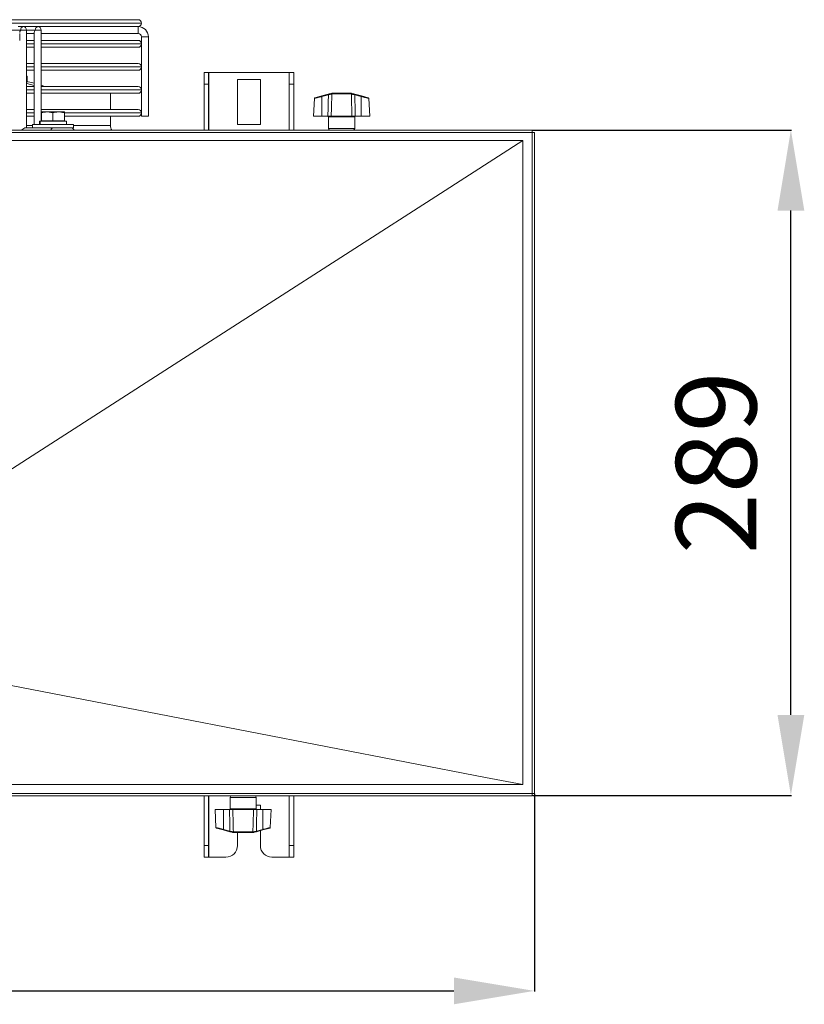
# Model space of a CAD drawing. Extents: x 86 to 2653, y 18689 to 20818.
# Drawn here: x 1456 to 1797, y 20204 to 20632 of the extents above; entities that cross this region are included whole.
import ezdxf

# ---------------------------------------------------------------- set-up
doc = ezdxf.new("R2010")
doc.units = 0
doc.header["$MEASUREMENT"] = 0
doc.header["$PDMODE"] = 98
doc.header["$PDSIZE"] = -5
doc.layers.get('0').update_dxf_attribs({"linetype": 'CONTINUOUS'})
doc.layers.get('DEFPOINTS').update_dxf_attribs({"linetype": 'CONTINUOUS'})
doc.styles.get("Standard").update_dxf_attribs({"font": 'ISOCP'})
doc.dimstyles.new('COTA', dxfattribs={"dimtxt": 35, "dimasz": 35, "dimexe": 0.2, "dimexo": 0.1, "dimgap": 15, "dimtad": 1, "dimdec": 5, "dimdsep": 46, "dimtxsty": 'Standard', "dimcen": 35, "dimclrd": 8, "dimclre": 8, "dimclrt": 1, "dimadec": 0, "dimazin": 0, "dimtfac": 1, "dimtdec": 5, "dimtofl": 0, "dimtmove": 0, "dimatfit": 3, "dimfxl": 1, "dimtvp": 1, "dimtolj": 1, "dimtzin": 0, "dimarcsym": 0})

# ---------------------------------------------------------------- blocks, each defined once
blk = doc.blocks.new('*D33')
at = {"color": 8, "lineweight": -2, "transparency": 16777216}
for p, q in [((1679.09, 20583.63), (1791.76, 20583.63)), ((1791.56, 20329.42), (1791.56, 20548.63)), ((1679.29, 20294.42), (1791.76, 20294.42))]:
    blk.add_line(p, q, dxfattribs=at)
at = {"color": 8, "transparency": 16777216}
for points in [[(1785.73, 20548.63), (1797.39, 20548.63), (1791.56, 20583.63)], [(1785.73, 20329.42), (1797.39, 20329.42), (1791.56, 20294.42)]]:
    blk.add_solid(points, dxfattribs=at)
at = {"layer": 'DEFPOINTS', "color": 0, "transparency": 16777216}
for p in [(1678.99, 20583.63), (1791.56, 20583.63), (1679.19, 20294.42)]:
    blk.add_point(p, dxfattribs=at)
at = {"color": 1, "transparency": 16777216, "insert": (1759.06, 20439.02), "char_height": 35, "attachment_point": 5, "rotation": 90}
blk.add_mtext('\\A1;289', dxfattribs=at)
blk = doc.blocks.new('*D34')
at = {"color": 8, "lineweight": -2, "transparency": 16777216}
for p, q in [((1000.38, 20295.14), (1000.38, 20209.24)), ((1680, 20295.13), (1680, 20209.24)), ((1035.38, 20209.44), (1645, 20209.44))]:
    blk.add_line(p, q, dxfattribs=at)
at = {"color": 8, "transparency": 16777216}
for points in [[(1035.38, 20215.27), (1035.38, 20203.61), (1000.38, 20209.44)], [(1645, 20215.27), (1645, 20203.61), (1680, 20209.44)]]:
    blk.add_solid(points, dxfattribs=at)
at = {"layer": 'DEFPOINTS', "color": 0, "transparency": 16777216}
for p in [(1000.38, 20295.24), (1680, 20295.23), (1680, 20209.44)]:
    blk.add_point(p, dxfattribs=at)
at = {"color": 1, "transparency": 16777216, "insert": (1340.19, 20241.94), "char_height": 35, "attachment_point": 5}
blk.add_mtext('\\A1;680', dxfattribs=at)

msp = doc.modelspace()

# ---------------------------------------------------------------- linework, layer by layer
at = {"color": 7, "linetype": 'Continuous', "lineweight": 15}
for p, q in [((1173.683399, 20631.629285), (1507.685399, 20631.629285)), ((1371.443544, 20627.129296), (1456.649911, 20627.129296)), ((1457.710573, 20628.629293), (1455.547081, 20628.629285)), ((1461.911042, 20628.629285), (1457.710573, 20628.629285)), ((1459.210514, 20584.629293), (1459.210571, 20627.129291)), ((1461.911042, 20628.629285), (1464.074534, 20628.629276)), ((1507.685399, 20628.629285), (1464.074532, 20628.629285)), ((1465.574479, 20587.529293), (1465.574532, 20627.129274)), ((1507.684399, 20625.629285), (1507.684399, 20628.629285)), ((1507.684399, 20628.629285), (1507.684399, 20627.129285)), ((1507.684399, 20627.129285), (1507.684399, 20625.629285)), ((1509.184399, 20630.128285), (1509.184399, 20630.130285)), ((1456.210573, 20625.629285), (1456.210577, 20622.629285)), ((1459.210565, 20622.629285), (1462.574526, 20622.629285)), ((1462.57453, 20625.629276), (1459.210569, 20625.629276)), ((1459.210577, 20622.629285), (1459.210573, 20625.629285)), ((1462.574531, 20626.068618), (1462.574477, 20586.029293)), ((1462.574534, 20625.629285), (1462.574538, 20622.629285)), ((1465.574526, 20622.629285), (1507.685399, 20622.629285)), ((1465.57453, 20625.629285), (1507.684399, 20625.629285)), ((1465.574538, 20622.629285), (1465.574534, 20625.629285)), ((1509.184399, 20624.129285), (1509.184399, 20589.629285)), ((1509.184399, 20624.129285), (1512.184399, 20624.129285)), ((1512.184399, 20589.629285), (1512.184399, 20624.129285)), ((1462.574522, 20619.629285), (1459.210561, 20619.629285)), ((1459.210591, 20612.629285), (1459.210581, 20619.629285)), ((1507.685399, 20619.629285), (1465.574522, 20619.629285)), ((1465.574552, 20612.629285), (1465.574542, 20619.629285)), ((1509.184399, 20621.128285), (1509.184399, 20621.130285)), ((1462.574509, 20609.629285), (1459.210548, 20609.629285)), ((1459.210552, 20612.629285), (1462.574513, 20612.629285)), ((1459.210601, 20604.840231), (1459.210595, 20609.629285)), ((1507.685399, 20609.629285), (1465.574509, 20609.629285)), ((1465.574513, 20612.629285), (1507.685399, 20612.629285)), ((1465.574565, 20603.131903), (1465.574556, 20609.629285)), ((1509.184399, 20611.128285), (1509.184399, 20611.130285)), ((1459.210598, 20607.129293), (1459.484399, 20607.129293)), ((1459.484399, 20607.129293), (1459.484399, 20604.78342)), ((1536.384399, 20608.609293), (1538.384399, 20608.609293)), ((1536.384399, 20603.609293), (1536.384399, 20608.609293)), ((1538.384399, 20608.609293), (1538.384399, 20603.609293)), ((1538.404399, 20608.609293), (1538.384399, 20608.609293)), ((1573.364399, 20608.609293), (1538.404399, 20608.609293)), ((1550.884399, 20605.609293), (1560.884399, 20605.609293)), ((1550.884399, 20586.109293), (1550.884399, 20605.609293)), ((1560.884399, 20605.609293), (1560.884399, 20586.109293)), ((1573.384399, 20608.609293), (1573.364399, 20608.609293)), ((1573.384399, 20608.609293), (1575.384399, 20608.609293)), ((1573.384399, 20603.609293), (1573.384399, 20608.609293)), ((1575.384399, 20608.609293), (1575.384399, 20603.609293)), ((1459.210538, 20602.629285), (1462.574499, 20602.629285)), ((1459.342912, 20603.889125), (1459.342912, 20604.816309)), ((1459.342912, 20604.816309), (1462.574501, 20604.006032)), ((1459.342912, 20603.889125), (1462.5745, 20603.078849)), ((1465.574499, 20602.629285), (1507.685399, 20602.629285)), ((1509.184399, 20601.128285), (1509.184399, 20601.130285)), ((1538.384399, 20603.609293), (1536.384399, 20603.609293)), ((1536.384399, 20583.629293), (1536.384399, 20603.609293)), ((1538.384399, 20583.629293), (1538.384399, 20603.609293)), ((1575.384399, 20603.609293), (1573.384399, 20603.609293)), ((1573.384399, 20583.629293), (1573.384399, 20603.609293)), ((1575.384399, 20583.629293), (1575.384399, 20603.609293)), ((1462.574495, 20599.629285), (1459.210534, 20599.629285)), ((1507.685399, 20599.629285), (1465.574495, 20599.629285)), ((1495.684399, 20592.629285), (1495.684399, 20599.629285)), ((1584.378349, 20597.414934), (1583.970321, 20589.629293)), ((1587.567737, 20598.469325), (1584.601063, 20597.68519)), ((1587.567737, 20598.469325), (1590.378547, 20599.212262)), ((1590.455208, 20598.937923), (1587.644399, 20598.194986)), ((1587.644399, 20589.629293), (1587.644399, 20598.194986)), ((1591.719155, 20599.322654), (1591.874759, 20599.345345)), ((1592.086259, 20599.629293), (1591.83072, 20599.596092)), ((1591.948547, 20599.344994), (1591.874759, 20599.345345)), ((1600.440251, 20599.344994), (1591.948547, 20599.344994)), ((1592.086259, 20599.629293), (1592.171125, 20599.629293)), ((1592.171125, 20599.629293), (1600.217673, 20599.629293)), ((1600.217673, 20599.629293), (1600.302539, 20599.629293)), ((1600.514039, 20599.345345), (1600.440251, 20599.344994)), ((1604.744399, 20598.194986), (1601.93359, 20598.937923)), ((1602.010251, 20599.212262), (1604.821061, 20598.469325)), ((1604.744399, 20589.629293), (1604.744399, 20598.194986)), ((1604.821061, 20598.469325), (1607.787735, 20597.68519)), ((1608.418477, 20589.629293), (1608.010449, 20597.414934)), ((1459.210525, 20592.629285), (1462.574486, 20592.629285)), ((1465.574486, 20592.629285), (1507.685399, 20592.629285)), ((1462.574482, 20589.629285), (1459.210521, 20589.629285)), ((1465.684399, 20591.529293), (1468.184399, 20591.529293)), ((1465.684399, 20587.629293), (1465.684399, 20591.082711)), ((1470.684399, 20591.082711), (1468.184399, 20591.529293)), ((1468.184399, 20591.529293), (1473.184399, 20591.529293)), ((1470.684399, 20587.629293), (1470.684399, 20591.082711)), ((1475.684399, 20591.082711), (1473.184399, 20591.529293)), ((1473.184399, 20591.529293), (1475.684399, 20591.529293)), ((1475.684399, 20587.629293), (1475.684399, 20591.082711)), ((1507.685399, 20589.629285), (1475.684399, 20589.629285)), ((1495.684399, 20585.629293), (1495.684399, 20589.629285)), ((1509.184399, 20591.128285), (1509.184399, 20591.130285)), ((1510.684399, 20589.629285), (1509.184399, 20589.629285)), ((1512.184399, 20589.629285), (1510.684399, 20589.629285)), ((1583.970321, 20589.629293), (1587.644399, 20589.629293)), ((1590.242398, 20589.629293), (1587.644399, 20589.629293)), ((1590.494399, 20589.329293), (1590.494399, 20584.329293)), ((1591.688353, 20589.629293), (1600.700444, 20589.629293)), ((1601.894399, 20584.329293), (1601.894399, 20589.329293)), ((1604.744399, 20589.629293), (1602.1464, 20589.629293)), ((1604.744399, 20589.629293), (1608.418477, 20589.629293)), ((1458.771174, 20584.629293), (1461.784399, 20584.629293)), ((1461.784399, 20586.029293), (1461.784399, 20584.629293)), ((1461.804987, 20586.029293), (1461.784399, 20586.029293)), ((1461.804987, 20584.629293), (1461.784399, 20584.629293)), ((1479.584399, 20586.029293), (1461.804987, 20586.029293)), ((1479.584399, 20584.629293), (1461.804987, 20584.629293)), ((1464.784399, 20587.529293), (1464.784399, 20586.029293)), ((1464.951602, 20587.529293), (1464.784399, 20587.529293)), ((1464.951602, 20586.029293), (1464.951602, 20587.529293)), ((1465.059275, 20587.529293), (1464.951602, 20587.529293)), ((1465.059275, 20586.029293), (1465.059275, 20587.529293)), ((1476.584399, 20587.529293), (1465.059275, 20587.529293)), ((1465.684399, 20587.629293), (1470.684399, 20587.629293)), ((1466.011194, 20587.629293), (1466.184399, 20587.529293)), ((1470.684399, 20587.629293), (1475.684399, 20587.629293)), ((1475.184399, 20587.529293), (1475.357604, 20587.629293)), ((1476.584399, 20586.029293), (1476.584399, 20587.529293)), ((1479.584399, 20584.629293), (1479.584399, 20586.029293)), ((1560.884399, 20586.109293), (1550.884399, 20586.109293)), ((1678.994399, 20583.629293), (1001.394399, 20583.629293)), ((1001.394399, 20582.619293), (1678.994399, 20582.619293)), ((1678.994399, 20583.629293), (1678.994399, 20582.619293)), ((1678.994399, 20582.619293), (1678.994399, 20295.239293)), ((1678.994399, 20582.619293), (1680.004399, 20582.619293)), ((1680.004399, 20295.239293), (1680.004399, 20582.619293)), ((1675.015536, 20579.139423), (1004.993261, 20579.139423)), ((1675.007653, 20579.134358), (1675.010907, 20579.136449)), ((1675.010907, 20579.136449), (1675.015536, 20579.139423)), ((1678.994399, 20295.239293), (1001.394399, 20295.239293)), ((1001.394399, 20294.229293), (1678.994399, 20294.229293)), ((1536.384399, 20272.609293), (1536.384399, 20294.229293)), ((1538.384399, 20272.609293), (1538.384399, 20294.229293)), ((1547.684399, 20293.529293), (1547.684399, 20288.529293)), ((1559.084399, 20288.529293), (1559.084399, 20293.529293)), ((1573.384399, 20272.609293), (1573.384399, 20294.229293)), ((1575.384399, 20272.609293), (1575.384399, 20294.229293)), ((1678.994399, 20295.239293), (1678.994399, 20294.229293)), ((1680.004399, 20295.239293), (1678.994399, 20295.239293)), ((1559.084399, 20290.109293), (1560.884399, 20290.109293)), ((1560.884399, 20290.109293), (1560.884399, 20288.229293)), ((1541.160321, 20288.229293), (1541.568349, 20280.443653)), ((1544.834399, 20288.229293), (1541.160321, 20288.229293)), ((1544.834399, 20288.229293), (1544.834399, 20279.663601)), ((1544.834399, 20288.229293), (1547.432398, 20288.229293)), ((1557.890444, 20288.229293), (1548.878353, 20288.229293)), ((1559.3364, 20288.229293), (1561.934399, 20288.229293)), ((1561.934399, 20288.229293), (1561.934399, 20279.663601)), ((1565.608477, 20288.229293), (1561.934399, 20288.229293)), ((1565.200449, 20280.443653), (1565.608477, 20288.229293)), ((1544.757737, 20279.389262), (1541.791063, 20280.173396)), ((1562.011061, 20279.389262), (1564.977735, 20280.173396)), ((1547.568547, 20278.646325), (1544.757737, 20279.389262)), ((1544.834399, 20279.663601), (1547.645208, 20278.920664)), ((1549.064759, 20278.513242), (1549.138547, 20278.513593)), ((1549.138547, 20278.513593), (1557.630251, 20278.513593)), ((1549.361125, 20278.229293), (1549.276259, 20278.229293)), ((1557.407673, 20278.229293), (1549.361125, 20278.229293)), ((1550.884399, 20272.609293), (1550.884399, 20278.229293)), ((1557.492539, 20278.229293), (1557.407673, 20278.229293)), ((1557.492539, 20278.229293), (1557.748078, 20278.262495)), ((1557.630251, 20278.513593), (1557.704039, 20278.513242)), ((1557.859642, 20278.535933), (1557.704039, 20278.513242)), ((1559.12359, 20278.920664), (1561.934399, 20279.663601)), ((1562.011061, 20279.389262), (1559.200251, 20278.646325)), ((1560.884399, 20279.091469), (1560.884399, 20272.609293)), ((1536.384399, 20272.609293), (1538.384399, 20272.609293)), ((1536.384399, 20267.609293), (1536.384399, 20272.609293)), ((1538.384399, 20272.609293), (1538.384399, 20267.609293)), ((1573.384399, 20267.609293), (1573.384399, 20272.609293)), ((1573.384399, 20272.609293), (1575.384399, 20272.609293)), ((1575.384399, 20272.609293), (1575.384399, 20267.609293)), ((1538.384399, 20267.609293), (1536.384399, 20267.609293)), ((1538.384399, 20267.609293), (1538.404399, 20267.609293)), ((1538.404399, 20267.609293), (1545.884399, 20267.609293)), ((1565.884399, 20267.609293), (1573.364399, 20267.609293)), ((1573.364399, 20267.609293), (1573.384399, 20267.609293)), ((1575.384399, 20267.609293), (1573.384399, 20267.609293))]:
    msp.add_line(p, q, dxfattribs=at)
at = {"color": 8, "linetype": 'Continuous', "lineweight": 15}
for p, q in [((1509.184399, 20630.130285), (1172.184399, 20630.130285)), ((1172.184399, 20630.128285), (1509.184399, 20630.128285)), ((1459.210571, 20627.129279), (1463.013872, 20627.129279)), ((1462.574524, 20621.130285), (1459.210563, 20621.130285)), ((1459.210563, 20621.128285), (1462.574524, 20621.128285)), ((1509.184399, 20621.130285), (1465.574524, 20621.130285)), ((1465.574524, 20621.128285), (1509.184399, 20621.128285)), ((1462.574511, 20611.130285), (1459.21055, 20611.130285)), ((1459.21055, 20611.128285), (1462.574511, 20611.128285)), ((1509.184399, 20611.130285), (1465.574511, 20611.130285)), ((1465.574511, 20611.128285), (1509.184399, 20611.128285)), ((1538.404399, 20583.629293), (1538.404399, 20608.609293)), ((1573.364399, 20608.609293), (1573.364399, 20583.629293)), ((1462.574497, 20601.130285), (1459.210536, 20601.130285)), ((1459.210536, 20601.128285), (1462.574497, 20601.128285)), ((1509.184399, 20601.130285), (1465.574497, 20601.130285)), ((1465.574497, 20601.128285), (1509.184399, 20601.128285)), ((1462.574484, 20591.130285), (1459.210523, 20591.130285)), ((1459.210523, 20591.128285), (1462.574484, 20591.128285)), ((1475.823127, 20591.128285), (1509.184399, 20591.128285)), ((1509.184399, 20591.130285), (1475.824523, 20591.130285)), ((1596.194399, 20589.329293), (1590.494399, 20589.329293)), ((1601.894399, 20589.329293), (1596.194399, 20589.329293)), ((1459.210515, 20585.629293), (1461.784399, 20585.629293)), ((1479.584399, 20585.629293), (1495.684399, 20585.629293)), ((1590.494399, 20584.329293), (1601.894399, 20584.329293)), ((1538.404399, 20267.609293), (1538.404399, 20294.229293)), ((1559.084399, 20293.529293), (1547.684399, 20293.529293)), ((1573.364399, 20294.229293), (1573.364399, 20267.609293)), ((1547.684399, 20288.529293), (1553.384399, 20288.529293)), ((1553.384399, 20288.529293), (1559.084399, 20288.529293))]:
    msp.add_line(p, q, dxfattribs=at)
at = {"color": 8, "linetype": 'Continuous', "lineweight": 15, "flags": 128}
for points in [[(1459.210571, 20627.129291), (1459.09639, 20627.129292), (1458.771231, 20627.129293), (1458.284596, 20627.129295), (1457.710571, 20627.129295), (1457.136546, 20627.129296), (1456.649911, 20627.129296)], [(1465.574532, 20627.129274), (1465.460351, 20627.129275), (1465.135192, 20627.129276), (1464.648557, 20627.129277), (1464.074532, 20627.129278), (1463.500507, 20627.129279), (1463.013872, 20627.129279)]]:
    msp.add_lwpolyline(points, dxfattribs=at)
at = {"color": 7, "linetype": 'Continuous', "lineweight": 15, "flags": 128}
for points in [[(1465.5745, 20603.131924), (1466.724061, 20602.76156), (1467.11923, 20602.629285)], [(1470.791989, 20584.629293), (1471.817349, 20584.629293), (1473.017426, 20584.629292), (1474.294996, 20584.629291), (1475.546559, 20584.629288), (1476.670719, 20584.629286), (1477.576405, 20584.629284), (1478.190244, 20584.629281), (1478.462504, 20584.629279), (1478.371131, 20584.629278), (1477.923525, 20584.629277), (1477.15595, 20584.629276)], [(1368.478168, 20382.205885), (1521.347962, 20480.417826), (1639.13524, 20556.088675), (1675.007653, 20579.134358)], [(1675.007653, 20299.112474), (1675.007671, 20368.756221), (1675.007678, 20440.164133), (1675.007653, 20579.134358)], [(1675.007653, 20299.112474), (1658.800003, 20302.247219), (1521.348569, 20328.833132), (1368.61497, 20358.380135)], [(1005.001145, 20299.112474), (1079.745548, 20299.110669), (1158.096698, 20299.108444), (1197.272273, 20299.107313), (1236.447847, 20299.106286), (1275.623422, 20299.105479), (1314.798997, 20299.105007), (1353.974572, 20299.104945), (1393.150146, 20299.105305), (1432.325721, 20299.106027), (1471.501296, 20299.107003), (1510.676871, 20299.108115), (1549.852445, 20299.109261), (1614.423422, 20299.11104), (1675.007653, 20299.112474)]]:
    msp.add_lwpolyline(points, dxfattribs=at)
at = {"color": 7, "linetype": 'Continuous', "lineweight": 15}
for centre, radius, start, end in [((1507.685399, 20630.130285), 1.499, 0, 90), ((1457.975734, 20627.316795), 1.339016, 101.42160196, 188.04941282), ((1457.710571, 20627.129293), 1.5, 359.9999228, 90), ((1464.339695, 20627.316778), 1.339016, 101.42160196, 188.04941282), ((1464.074532, 20627.129276), 1.5, 359.9999228, 90), ((1507.684399, 20624.129285), 4.5, 0, 90), ((1507.685399, 20630.128285), 1.499, 270, 0), ((1507.684399, 20624.129285), 1.5, 0, 90), ((1507.685399, 20621.130285), 1.499, 0, 90), ((1507.685399, 20621.128285), 1.499, 270, 0), ((1507.685399, 20611.130285), 1.499, 0, 90), ((1507.685399, 20611.128285), 1.499, 270, 0), ((1507.685399, 20601.130285), 1.499, 0, 90), ((1507.685399, 20601.128285), 1.499, 270, 0), ((1584.677724, 20597.395151), 0.3, 104.80551088, 176.39549622), ((1582.575532, 20596.926416), 5.225197, 14.05064423, 17.17447906), ((1585.386341, 20597.669353), 5.225197, 14.05064423, 17.17447906), ((1591.943129, 20599.39075), 0.234096, 118.69721527, 196.911184), ((1592.135726, 20599.371705), 0.262295, 100.87066688, 185.76783776), ((1600.253072, 20599.371705), 0.262295, 354.23216224, 79.12933312), ((1600.445669, 20599.39075), 0.234096, 343.088816, 61.30278473), ((1607.002457, 20597.669353), 5.225197, 162.82552094, 165.94935577), ((1609.813266, 20596.926416), 5.225197, 162.82552094, 165.94935577), ((1607.711074, 20597.395151), 0.3, 3.43026603, 75.19448912), ((1507.685399, 20591.130285), 1.499, 0, 90), ((1507.685399, 20591.128285), 1.499, 270, 0), ((1590.194399, 20589.329293), 0.3, 0, 90), ((1602.194399, 20589.329293), 0.3, 90, 180), ((1478.473968, 20583.129279), 1.5, 19.47181365, 89.9999228), ((1499.684399, 20585.629293), 4, 180, 210), ((1591.194399, 20584.329293), 0.7, 180, 270), ((1601.194399, 20584.329293), 0.7, 270, 0), ((1548.384399, 20293.529293), 0.7, 90, 180), ((1558.384399, 20293.529293), 0.7, 0, 90), ((1547.384399, 20288.529293), 0.3, 270, 0), ((1559.384399, 20288.529293), 0.3, 180, 270), ((1541.867724, 20280.463436), 0.3, 183.43026603, 255.19448912), ((1564.901074, 20280.463436), 0.3, 284.80551088, 356.39549622), ((1539.765532, 20280.932171), 5.225197, 342.82552094, 345.94935577), ((1542.576341, 20280.189234), 5.225197, 342.82552094, 345.94935577), ((1549.133129, 20278.467837), 0.234096, 163.088816, 241.30278473), ((1549.325726, 20278.486882), 0.262295, 174.23216224, 259.12933312), ((1557.443072, 20278.486882), 0.262295, 280.87066688, 5.76783776), ((1557.635669, 20278.467837), 0.234096, 298.69721527, 16.911184), ((1564.192457, 20280.189234), 5.225197, 194.05064423, 197.17447906), ((1567.003266, 20280.932171), 5.225197, 194.05064423, 197.17447906), ((1545.884399, 20272.609293), 5, 270, 0), ((1565.884399, 20272.609293), 5, 180, 270)]:
    msp.add_arc(centre, radius, start, end, dxfattribs=at)
at = {"color": 8, "linetype": 'Continuous', "lineweight": 15}
msp.add_arc((1470.992837, 20583.428443), 1.21753, 99.49508808, 170.50479613, dxfattribs=at)
at = {"color": 7, "linetype": 'Continuous', "lineweight": 15}
for centre, start_param, end_param in [((1457.710571, 20627.129293), 1.9634944558, 2.7488926192), ((1464.074532, 20627.129276), 1.9634944558, 2.7488926192), ((1457.710512, 20583.129293), 0.392698129, 1.6236594517)]:
    msp.add_ellipse(centre, major_axis=(1.385821, 1.385819), ratio=0.4142141205, start_param=start_param, end_param=end_param, dxfattribs=at)
at = {"color": 8, "linetype": 'Continuous', "lineweight": 15}
for points, knots in [([(1587.644399, 20598.194986), (1587.448846, 20598.148093), (1586.883447, 20598.012513), (1585.985647, 20597.797048), (1585.103548, 20597.585191), (1584.55994, 20597.454555), (1584.330234, 20597.399338), (1584.387544, 20597.413113), (1584.392116, 20597.414212)], [0, 0, 0, 0, 0.116807547, 0.3377231258, 0.5578392095, 0.7728290575, 0.9818788924, 1, 1, 1, 1]), ([(1607.996682, 20597.414212), (1607.974162, 20597.419626), (1607.926997, 20597.430964), (1607.43585, 20597.549005), (1606.674583, 20597.731869), (1605.733109, 20597.957878), (1605.060016, 20598.119296), (1604.744399, 20598.194986)], [0, 0, 0, 0, 0.18685754798, 0.39136481577, 0.59897430882, 0.81195686853, 1, 1, 1, 1]), ([(1541.582116, 20280.444375), (1541.604635, 20280.438961), (1541.651801, 20280.427623), (1542.142948, 20280.309581), (1542.904214, 20280.126718), (1543.845689, 20279.900709), (1544.518782, 20279.739291), (1544.834399, 20279.663601)], [0, 0, 0, 0, 0.186857548, 0.3913648158, 0.5989743088, 0.8119568685, 1, 1, 1, 1]), ([(1561.934399, 20279.663601), (1562.129952, 20279.710494), (1562.695351, 20279.846074), (1563.593151, 20280.061538), (1564.47525, 20280.273396), (1565.018858, 20280.404032), (1565.248563, 20280.459249), (1565.191253, 20280.445474), (1565.186682, 20280.444375)], [0, 0, 0, 0, 0.116807547, 0.3377231258, 0.5578392095, 0.7728290575, 0.9818788924, 1, 1, 1, 1])]:
    msp.add_open_spline(points, degree=3, knots=knots, dxfattribs=at)
at = {"color": 7, "linetype": 'Continuous', "lineweight": 15}
for points, knots in [([(1590.242398, 20589.629293), (1590.280182, 20591.304336), (1590.350176, 20594.407234), (1590.422107, 20597.510088), (1590.455208, 20598.937923)], [0, 0, 0, 0, 0.53983164631, 1, 1, 1, 1]), ([(1590.378547, 20599.212262), (1590.690088, 20599.294607), (1591.214995, 20599.433347), (1591.652772, 20599.549058), (1591.83072, 20599.596092)], [0, 0, 0, 0, 0.5935181653, 1, 1, 1, 1]), ([(1591.719155, 20599.322654), (1591.564484, 20599.275963), (1591.212648, 20599.169754), (1590.757035, 20599.030577), (1590.490393, 20598.948724), (1590.455208, 20598.937923)], [0, 0, 0, 0, 0.40510328912, 0.92150047239, 1, 1, 1, 1]), ([(1591.948547, 20599.344994), (1591.905992, 20597.781467), (1591.817846, 20594.542906), (1591.732497, 20591.304333), (1591.688353, 20589.629293)], [0, 0, 0, 0, 0.4827847132, 1, 1, 1, 1]), ([(1600.558078, 20599.596092), (1600.496489, 20599.609148), (1600.410009, 20599.62748), (1600.326558, 20599.628888), (1600.302539, 20599.629293)], [0, 0, 0, 0, 0.7121793983, 1, 1, 1, 1]), ([(1600.700444, 20589.629293), (1600.656301, 20591.304333), (1600.570952, 20594.542906), (1600.482806, 20597.781467), (1600.440251, 20599.344994)], [0, 0, 0, 0, 0.5172152868, 1, 1, 1, 1]), ([(1600.514039, 20599.345345), (1600.528616, 20599.345135), (1600.578574, 20599.344417), (1600.631885, 20599.331677), (1600.669642, 20599.322654)], [0, 0, 0, 0, 0.2917730057, 1, 1, 1, 1]), ([(1600.558078, 20599.596092), (1600.736026, 20599.549058), (1601.173803, 20599.433347), (1601.698709, 20599.294607), (1602.010251, 20599.212262)], [0, 0, 0, 0, 0.4064818347, 1, 1, 1, 1]), ([(1601.93359, 20598.937923), (1601.662653, 20599.020918), (1601.20683, 20599.160548), (1600.824656, 20599.275876), (1600.669642, 20599.322654)], [0, 0, 0, 0, 0.59438890018, 1, 1, 1, 1]), ([(1601.93359, 20598.937923), (1601.96669, 20597.510088), (1602.038622, 20594.407234), (1602.108615, 20591.304336), (1602.1464, 20589.629293)], [0, 0, 0, 0, 0.4601683537, 1, 1, 1, 1]), ([(1468.184399, 20591.529293), (1468.125134, 20591.528847), (1467.280913, 20591.522492), (1466.453618, 20591.294603), (1465.684399, 20591.082711)], [0, 0, 0, 0, 0.0702005767, 1, 1, 1, 1]), ([(1465.684399, 20591.082711), (1465.684399, 20591.142355), (1465.684399, 20591.405217), (1465.684399, 20591.475194), (1465.684399, 20591.529293)], [0, 0, 0, 0, 0.2269026028, 1, 1, 1, 1]), ([(1473.184399, 20591.529293), (1473.125134, 20591.528847), (1472.280913, 20591.522492), (1471.453618, 20591.294603), (1470.684399, 20591.082711)], [0, 0, 0, 0, 0.0702005767, 1, 1, 1, 1]), ([(1475.684399, 20591.529293), (1475.684399, 20591.475194), (1475.684399, 20591.405217), (1475.684399, 20591.142355), (1475.684399, 20591.082711)], [0, 0, 0, 0, 0.7730973972, 1, 1, 1, 1]), ([(1591.688353, 20589.629293), (1591.517591, 20589.629293), (1591.176063, 20589.629293), (1590.644709, 20589.629293), (1590.331943, 20589.629293), (1590.242398, 20589.629293)], [0, 0, 0, 0, 0.4164646114, 0.8329340518, 1, 1, 1, 1]), ([(1602.1464, 20589.629293), (1601.922223, 20589.629293), (1601.473867, 20589.629293), (1600.990423, 20589.629293), (1600.764987, 20589.629293), (1600.700444, 20589.629293)], [0, 0, 0, 0, 0.4164646148, 0.8329340586, 1, 1, 1, 1]), ([(1547.645208, 20278.920664), (1547.612107, 20280.348499), (1547.540176, 20283.451353), (1547.470182, 20286.554251), (1547.432398, 20288.229293)], [0, 0, 0, 0, 0.4601683537, 1, 1, 1, 1]), ([(1547.432398, 20288.229293), (1547.656575, 20288.229293), (1548.104931, 20288.229293), (1548.588374, 20288.229293), (1548.813811, 20288.229293), (1548.878353, 20288.229293)], [0, 0, 0, 0, 0.41646461478, 0.83293405858, 1, 1, 1, 1]), ([(1548.878353, 20288.229293), (1548.922497, 20286.554254), (1549.007846, 20283.315681), (1549.095992, 20280.07712), (1549.138547, 20278.513593)], [0, 0, 0, 0, 0.5172152868, 1, 1, 1, 1]), ([(1557.630251, 20278.513593), (1557.672806, 20280.07712), (1557.760952, 20283.315681), (1557.846301, 20286.554254), (1557.890444, 20288.229293)], [0, 0, 0, 0, 0.4827847132, 1, 1, 1, 1]), ([(1557.890444, 20288.229293), (1558.061207, 20288.229293), (1558.402735, 20288.229293), (1558.934089, 20288.229293), (1559.246855, 20288.229293), (1559.3364, 20288.229293)], [0, 0, 0, 0, 0.4164646114, 0.8329340518, 1, 1, 1, 1]), ([(1559.3364, 20288.229293), (1559.298615, 20286.554251), (1559.228622, 20283.451353), (1559.15669, 20280.348499), (1559.12359, 20278.920664)], [0, 0, 0, 0, 0.5398316463, 1, 1, 1, 1]), ([(1549.02072, 20278.262495), (1548.842772, 20278.309529), (1548.404995, 20278.42524), (1547.880088, 20278.56398), (1547.568547, 20278.646325)], [0, 0, 0, 0, 0.40648183474, 1, 1, 1, 1]), ([(1547.645208, 20278.920664), (1547.916144, 20278.837669), (1548.371968, 20278.698039), (1548.754142, 20278.582711), (1548.909155, 20278.535933)], [0, 0, 0, 0, 0.5943889002, 1, 1, 1, 1]), ([(1549.064759, 20278.513242), (1549.050182, 20278.513451), (1549.000224, 20278.51417), (1548.946912, 20278.52691), (1548.909155, 20278.535933)], [0, 0, 0, 0, 0.2917730057, 1, 1, 1, 1]), ([(1549.02072, 20278.262495), (1549.082309, 20278.249439), (1549.168789, 20278.231106), (1549.25224, 20278.229699), (1549.276259, 20278.229293)], [0, 0, 0, 0, 0.7121793983, 1, 1, 1, 1]), ([(1559.200251, 20278.646325), (1558.888709, 20278.56398), (1558.363803, 20278.42524), (1557.926026, 20278.309529), (1557.748078, 20278.262495)], [0, 0, 0, 0, 0.5935181653, 1, 1, 1, 1]), ([(1557.859642, 20278.535933), (1558.014314, 20278.582624), (1558.36615, 20278.688833), (1558.821763, 20278.82801), (1559.088405, 20278.909863), (1559.12359, 20278.920664)], [0, 0, 0, 0, 0.4051032891, 0.9215004724, 1, 1, 1, 1])]:
    msp.add_open_spline(points, degree=3, knots=knots, dxfattribs=at)
for points in [[(1592.171125, 20599.629293), (1592.142893, 20599.625085), (1592.08643, 20599.616669), (1592.014359, 20599.551647), (1591.962346, 20599.458177), (1591.953147, 20599.382722), (1591.948547, 20599.344994)], [(1600.217673, 20599.629293), (1600.245905, 20599.625085), (1600.302368, 20599.616669), (1600.374438, 20599.551647), (1600.426452, 20599.458177), (1600.435651, 20599.382722), (1600.440251, 20599.344994)], [(1549.361125, 20278.229293), (1549.332893, 20278.233502), (1549.27643, 20278.241918), (1549.204359, 20278.30694), (1549.152346, 20278.40041), (1549.143147, 20278.475865), (1549.138547, 20278.513593)], [(1557.407673, 20278.229293), (1557.435905, 20278.233502), (1557.492368, 20278.241918), (1557.564438, 20278.30694), (1557.616452, 20278.40041), (1557.625651, 20278.475865), (1557.630251, 20278.513593)]]:
    msp.add_open_spline(points, degree=3, dxfattribs=at)

# ---------------------------------------------------------------- dimensions: what is measured, and where the dimension line sits
dim = msp.add_linear_dim(base=(1791.561569, 20583.629293), p1=(1679.194402, 20294.419298), p2=(1678.994399, 20583.629293), angle=90, text='289', dimstyle='COTA', override={"dimarcsym": 1})
dim.commit()
dim.dimension.update_dxf_attribs({"geometry": '*D33', "text_midpoint": (1791.561569, 20439.024296), "dimtype": 160})
dim = msp.add_linear_dim(base=(1680.004399, 20209.438598), p1=(1000.384399, 20295.239293), p2=(1680.004399, 20295.229302), text='680', dimstyle='COTA', override={"dimarcsym": 1})
dim.commit()
dim.dimension.update_dxf_attribs({"geometry": '*D34', "text_midpoint": (1340.194399, 20209.438598), "dimtype": 160})

doc.saveas('drawing.dxf')
